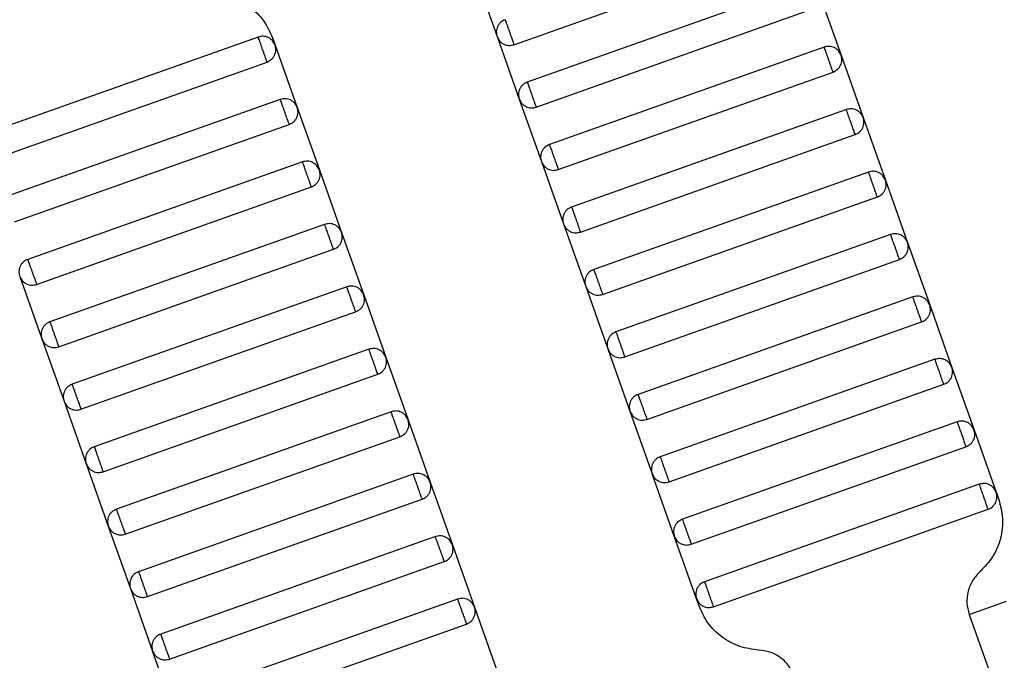
# Model space of a CAD drawing. Units: millimetres. Extents: x 5 to 415, y 5 to 292.
# Drawn here: x 109 to 112, y 146 to 148 of the extents above; entities that cross this region are included whole.
import ezdxf

# ---------------------------------------------------------------- set-up
doc = ezdxf.new("R2010")
doc.units = ezdxf.units.MM
doc.linetypes.add('CENTERX2', pattern=[20.32, 12.7, -2.54, 2.54, -2.54])
doc.layers.add('1', color=7, linetype='Continuous', lineweight=25)

msp = doc.modelspace()

# ---------------------------------------------------------------- linework, layer by layer
at = {"color": 7, "linetype": 'Continuous', "lineweight": 25}
for p, q in [((110.7132, 147.5523), (111.5426, 147.8466)), ((110.5953, 147.7651), (110.6622, 147.5766)), ((111.5827, 147.7335), (110.7534, 147.4392)), ((111.6338, 147.7092), (111.7007, 147.5207)), ((110.7801, 147.3638), (111.6095, 147.6581)), ((109.9411, 147.5754), (109.1117, 147.2811)), ((109.9843, 147.5731), (109.9921, 147.5511)), ((110.6622, 147.5766), (110.729, 147.3881)), ((109.9921, 147.5511), (110.059, 147.3626)), ((111.6496, 147.545), (110.8202, 147.2507)), ((111.7007, 147.5207), (111.7675, 147.3322)), ((109.1385, 147.2058), (109.9678, 147.5)), ((110.847, 147.1753), (111.6763, 147.4696)), ((110.0079, 147.3869), (109.1786, 147.0927)), ((110.059, 147.3626), (110.1259, 147.1741)), ((110.729, 147.3881), (110.7959, 147.1996)), ((111.7165, 147.3565), (110.8871, 147.0622)), ((111.7675, 147.3322), (111.8344, 147.1437)), ((109.2053, 147.0173), (110.0347, 147.3115)), ((110.9139, 146.9868), (111.7432, 147.2811)), ((110.0748, 147.1984), (109.2455, 146.9042)), ((110.7959, 147.1996), (110.8628, 147.0112)), ((110.1259, 147.1741), (110.1928, 146.9856)), ((111.7833, 147.168), (110.954, 146.8737)), ((109.2722, 146.8288), (110.1016, 147.123)), ((111.8344, 147.1437), (111.9013, 146.9552)), ((110.9807, 146.7984), (111.8101, 147.0926)), ((110.1417, 147.01), (109.3123, 146.7157)), ((110.8628, 147.0112), (110.9297, 146.8227)), ((110.1928, 146.9856), (110.2596, 146.7971)), ((111.8502, 146.9795), (111.0209, 146.6853)), ((111.9013, 146.9552), (111.9682, 146.7667)), ((109.3391, 146.6403), (110.1684, 146.9346)), ((111.0476, 146.6099), (111.877, 146.9041)), ((109.2211, 146.8531), (109.288, 146.6646)), ((110.2086, 146.8215), (109.3792, 146.5272)), ((110.2596, 146.7971), (110.3265, 146.6087)), ((110.9297, 146.8227), (110.9966, 146.6342)), ((111.9171, 146.791), (111.0878, 146.4968)), ((111.9682, 146.7667), (112.035, 146.5782)), ((109.406, 146.4518), (110.2353, 146.7461)), ((111.1145, 146.4214), (111.9438, 146.7156)), ((109.288, 146.6646), (109.3549, 146.4761)), ((110.2754, 146.633), (109.4461, 146.3387)), ((110.9966, 146.6342), (111.0634, 146.4457)), ((110.3265, 146.6087), (110.3934, 146.4202)), ((111.984, 146.6026), (111.1546, 146.3083)), ((112.035, 146.5782), (112.1019, 146.3897)), ((109.4729, 146.2633), (110.3022, 146.5576)), ((111.1814, 146.2329), (112.0107, 146.5272)), ((109.3549, 146.4761), (109.4218, 146.2876)), ((110.3423, 146.4445), (109.513, 146.1502)), ((111.0634, 146.4457), (111.1303, 146.2572)), ((110.3934, 146.4202), (110.4603, 146.2317)), ((112.0509, 146.4141), (111.2215, 146.1198)), ((112.1019, 146.3897), (112.1688, 146.2013)), ((109.5397, 146.0748), (110.3691, 146.3691)), ((111.2483, 146.0444), (112.0776, 146.3387)), ((109.4218, 146.2876), (109.4887, 146.0992)), ((110.4092, 146.256), (109.5799, 145.9617)), ((110.4603, 146.2317), (110.5272, 146.0432)), ((111.1972, 146.0687), (111.1303, 146.2572)), ((112.1177, 146.2256), (111.2884, 145.9313)), ((109.6066, 145.8863), (110.436, 146.1806)), ((112.1688, 146.2013), (112.1766, 146.1793)), ((111.3151, 145.8559), (112.1445, 146.1502)), ((109.4887, 146.0992), (109.5555, 145.9107)), ((110.4761, 146.0675), (109.6467, 145.7733)), ((111.2641, 145.8802), (111.1972, 146.0687)), ((110.5272, 146.0432), (110.594, 145.8547)), ((109.6735, 145.6979), (110.5028, 145.9921)), ((109.5555, 145.9107), (109.6224, 145.7222)), ((110.543, 145.879), (109.7136, 145.5848)), ((111.2719, 145.8582), (111.2641, 145.8802)), ((110.594, 145.8547), (110.6609, 145.6662)), ((112.0873, 145.8328), (112.2004, 145.8729)), ((112.0873, 145.8328), (112.181, 145.5689)), ((109.7404, 145.5094), (110.5697, 145.8036)), ((109.6893, 145.5337), (109.6224, 145.7222))]:
    msp.add_line(p, q, dxfattribs=at)
for points, knots in [([(116.8248, 143.7589), (116.4646, 143.7661), (115.7415, 143.7806), (114.6557, 143.8608), (113.5671, 143.9847), (112.4788, 144.157), (111.4004, 144.3756), (110.3349, 144.6397), (109.2851, 144.948), (108.2475, 145.3015), (107.2189, 145.702), (106.2025, 146.1492), (105.2016, 146.6428), (104.2249, 147.1786), (103.2751, 147.7545), (102.3601, 148.3652), (101.4814, 149.0073), (100.6408, 149.6787), (99.832, 150.378), (99.3199, 150.8702), (99.0649, 151.1154)], [0, 0, 0, 0, 0.0548443, 0.110092, 0.1656972, 0.221612, 0.2777867, 0.3331622, 0.3886898, 0.4443194, 0.5, 0.5566926, 0.6133312, 0.6698622, 0.7262327, 0.7823906, 0.8372895, 0.8918873, 0.9461386, 1, 1, 1, 1]), ([(116.8248, 143.1589), (116.456, 143.1662), (115.7156, 143.1809), (114.6038, 143.2628), (113.4892, 143.3895), (112.3749, 143.5659), (111.2707, 143.7896), (110.1797, 144.0599), (109.1047, 144.3755), (108.0423, 144.7375), (106.9891, 145.1476), (105.9484, 145.6055), (104.9235, 146.1109), (103.9235, 146.6595), (102.951, 147.2493), (102.0142, 147.8747), (101.1145, 148.5323), (100.2539, 149.2198), (99.4259, 149.936), (98.9017, 150.44), (98.6406, 150.6911)], [0, 0, 0, 0, 0.054843, 0.11009, 0.165695, 0.22161, 0.277785, 0.33316, 0.388689, 0.444319, 0.5, 0.556693, 0.613332, 0.669864, 0.726235, 0.782393, 0.837292, 0.891889, 0.94614, 1, 1, 1, 1]), ([(109.8045, 147.706), (109.8238, 147.7036), (109.8632, 147.6985), (109.9164, 147.6692), (109.9599, 147.627), (109.9763, 147.5908), (109.9843, 147.5731)], [0, 0, 0, 0, 0.24442, 0.5, 0.75558, 1, 1, 1, 1]), ([(110.6865, 147.6277), (110.6819, 147.6255), (110.6749, 147.6221), (110.6678, 147.6143), (110.6635, 147.6073), (110.6608, 147.5996), (110.6592, 147.5891), (110.661, 147.5815), (110.6622, 147.5766)], [0, 0, 0, 0, 0.239457, 0.368361, 0.5, 0.631639, 0.760543, 1, 1, 1, 1]), ([(110.6865, 147.6277), (110.6866, 147.6274), (110.6868, 147.6267), (110.6886, 147.6216), (110.6911, 147.6148), (110.6936, 147.6077), (110.6966, 147.5993), (110.6999, 147.59), (110.7032, 147.5807), (110.7062, 147.5722), (110.7087, 147.5652), (110.7111, 147.5584), (110.7129, 147.5533), (110.7131, 147.5526), (110.7132, 147.5523)], [0, 0, 0, 0, 0.0903184, 0.2045632, 0.2714199, 0.3439362, 0.4207855, 0.5, 0.5792145, 0.6560638, 0.7285801, 0.7954368, 0.9096816, 1, 1, 1, 1]), ([(109.9921, 147.5511), (109.9899, 147.5557), (109.9866, 147.5627), (109.9788, 147.5698), (109.9718, 147.5741), (109.964, 147.5768), (109.9535, 147.5784), (109.946, 147.5766), (109.9411, 147.5754)], [0, 0, 0, 0, 0.2394568, 0.3683607, 0.5, 0.6316393, 0.7605432, 1, 1, 1, 1]), ([(109.9678, 147.5), (109.9677, 147.5003), (109.9675, 147.501), (109.9656, 147.5061), (109.9632, 147.5129), (109.9607, 147.52), (109.9577, 147.5284), (109.9544, 147.5377), (109.9511, 147.547), (109.9481, 147.5555), (109.9456, 147.5625), (109.9432, 147.5693), (109.9414, 147.5744), (109.9412, 147.5751), (109.9411, 147.5754)], [0, 0, 0, 0, 0.090318, 0.204563, 0.27142, 0.343936, 0.420786, 0.5, 0.579214, 0.656064, 0.72858, 0.795437, 0.909682, 1, 1, 1, 1]), ([(110.6622, 147.5766), (110.6643, 147.5721), (110.6677, 147.565), (110.6755, 147.5579), (110.6825, 147.5536), (110.6903, 147.5509), (110.7007, 147.5493), (110.7083, 147.5511), (110.7132, 147.5523)], [0, 0, 0, 0, 0.239457, 0.368361, 0.5, 0.631639, 0.760543, 1, 1, 1, 1]), ([(109.9678, 147.5), (109.9724, 147.5022), (109.9794, 147.5056), (109.9865, 147.5134), (109.9908, 147.5204), (109.9935, 147.5282), (109.9951, 147.5386), (109.9933, 147.5462), (109.9921, 147.5511)], [0, 0, 0, 0, 0.239457, 0.368361, 0.5, 0.631639, 0.760543, 1, 1, 1, 1]), ([(111.7007, 147.5207), (111.6985, 147.5252), (111.6951, 147.5322), (111.6873, 147.5394), (111.6803, 147.5437), (111.6725, 147.5464), (111.6621, 147.548), (111.6545, 147.5462), (111.6496, 147.545)], [0, 0, 0, 0, 0.239457, 0.368361, 0.5, 0.631639, 0.760543, 1, 1, 1, 1]), ([(111.6763, 147.4696), (111.6762, 147.4699), (111.676, 147.4706), (111.6742, 147.4757), (111.6718, 147.4825), (111.6693, 147.4895), (111.6663, 147.498), (111.663, 147.5073), (111.6597, 147.5166), (111.6567, 147.525), (111.6541, 147.5321), (111.6517, 147.5389), (111.6499, 147.544), (111.6497, 147.5447), (111.6496, 147.545)], [0, 0, 0, 0, 0.0903184, 0.2045632, 0.2714199, 0.3439362, 0.4207855, 0.5, 0.5792145, 0.6560638, 0.7285801, 0.7954368, 0.9096816, 1, 1, 1, 1]), ([(111.6763, 147.4696), (111.6809, 147.4718), (111.6879, 147.4751), (111.695, 147.483), (111.6993, 147.49), (111.7021, 147.4977), (111.7036, 147.5082), (111.7018, 147.5157), (111.7007, 147.5207)], [0, 0, 0, 0, 0.239457, 0.368361, 0.5, 0.631639, 0.760543, 1, 1, 1, 1]), ([(110.7534, 147.4392), (110.7488, 147.437), (110.7418, 147.4337), (110.7347, 147.4258), (110.7304, 147.4188), (110.7276, 147.4111), (110.726, 147.4006), (110.7279, 147.3931), (110.729, 147.3881)], [0, 0, 0, 0, 0.239457, 0.368361, 0.5, 0.631639, 0.760543, 1, 1, 1, 1]), ([(110.7534, 147.4392), (110.7535, 147.4389), (110.7537, 147.4382), (110.7555, 147.4331), (110.7579, 147.4263), (110.7604, 147.4193), (110.7634, 147.4108), (110.7667, 147.4015), (110.77, 147.3922), (110.773, 147.3838), (110.7755, 147.3767), (110.778, 147.3699), (110.7798, 147.3648), (110.78, 147.3641), (110.7801, 147.3638)], [0, 0, 0, 0, 0.090318, 0.204563, 0.27142, 0.343936, 0.420786, 0.5, 0.579214, 0.656064, 0.72858, 0.795437, 0.909682, 1, 1, 1, 1]), ([(110.059, 147.3626), (110.0568, 147.3672), (110.0535, 147.3742), (110.0456, 147.3813), (110.0386, 147.3856), (110.0309, 147.3883), (110.0204, 147.3899), (110.0129, 147.3881), (110.0079, 147.3869)], [0, 0, 0, 0, 0.239457, 0.368361, 0.5, 0.631639, 0.760543, 1, 1, 1, 1]), ([(110.0347, 147.3115), (110.0346, 147.3118), (110.0343, 147.3125), (110.0325, 147.3176), (110.0301, 147.3244), (110.0276, 147.3315), (110.0246, 147.3399), (110.0213, 147.3492), (110.018, 147.3585), (110.015, 147.367), (110.0125, 147.3741), (110.0101, 147.3809), (110.0083, 147.386), (110.008, 147.3866), (110.0079, 147.3869)], [0, 0, 0, 0, 0.090318, 0.204563, 0.27142, 0.343936, 0.420786, 0.5, 0.579214, 0.656064, 0.72858, 0.795437, 0.909682, 1, 1, 1, 1]), ([(110.0347, 147.3115), (110.0392, 147.3137), (110.0463, 147.3171), (110.0534, 147.3249), (110.0577, 147.3319), (110.0604, 147.3397), (110.062, 147.3501), (110.0602, 147.3577), (110.059, 147.3626)], [0, 0, 0, 0, 0.239457, 0.368361, 0.5, 0.631639, 0.760543, 1, 1, 1, 1]), ([(110.729, 147.3881), (110.7312, 147.3836), (110.7346, 147.3765), (110.7424, 147.3694), (110.7494, 147.3651), (110.7572, 147.3624), (110.7676, 147.3608), (110.7752, 147.3626), (110.7801, 147.3638)], [0, 0, 0, 0, 0.239457, 0.368361, 0.5, 0.631639, 0.760543, 1, 1, 1, 1]), ([(111.7675, 147.3322), (111.7653, 147.3367), (111.762, 147.3438), (111.7542, 147.3509), (111.7472, 147.3552), (111.7394, 147.3579), (111.729, 147.3595), (111.7214, 147.3577), (111.7165, 147.3565)], [0, 0, 0, 0, 0.239457, 0.368361, 0.5, 0.631639, 0.760543, 1, 1, 1, 1]), ([(111.7432, 147.2811), (111.7431, 147.2814), (111.7429, 147.2821), (111.7411, 147.2872), (111.7386, 147.294), (111.7361, 147.3011), (111.7331, 147.3095), (111.7298, 147.3188), (111.7265, 147.3281), (111.7235, 147.3366), (111.721, 147.3436), (111.7186, 147.3504), (111.7168, 147.3555), (111.7166, 147.3562), (111.7165, 147.3565)], [0, 0, 0, 0, 0.090318, 0.204563, 0.27142, 0.343936, 0.420786, 0.5, 0.579214, 0.656064, 0.72858, 0.795437, 0.909682, 1, 1, 1, 1]), ([(111.7432, 147.2811), (111.7478, 147.2833), (111.7548, 147.2867), (111.7619, 147.2945), (111.7662, 147.3015), (111.7689, 147.3092), (111.7705, 147.3197), (111.7687, 147.3273), (111.7675, 147.3322)], [0, 0, 0, 0, 0.239457, 0.368361, 0.5, 0.631639, 0.760543, 1, 1, 1, 1]), ([(110.8202, 147.2507), (110.8157, 147.2485), (110.8087, 147.2452), (110.8015, 147.2374), (110.7972, 147.2303), (110.7945, 147.2226), (110.7929, 147.2121), (110.7947, 147.2046), (110.7959, 147.1996)], [0, 0, 0, 0, 0.239457, 0.368361, 0.5, 0.631639, 0.760543, 1, 1, 1, 1]), ([(110.8202, 147.2507), (110.8203, 147.2504), (110.8206, 147.2498), (110.8224, 147.2446), (110.8248, 147.2378), (110.8273, 147.2308), (110.8303, 147.2223), (110.8336, 147.213), (110.8369, 147.2037), (110.8399, 147.1953), (110.8424, 147.1882), (110.8448, 147.1814), (110.8466, 147.1763), (110.8469, 147.1756), (110.847, 147.1753)], [0, 0, 0, 0, 0.090318, 0.204563, 0.27142, 0.343936, 0.420786, 0.5, 0.579214, 0.656064, 0.72858, 0.795437, 0.909682, 1, 1, 1, 1]), ([(110.1259, 147.1741), (110.1237, 147.1787), (110.1203, 147.1857), (110.1125, 147.1928), (110.1055, 147.1971), (110.0977, 147.1998), (110.0873, 147.2014), (110.0797, 147.1996), (110.0748, 147.1984)], [0, 0, 0, 0, 0.239457, 0.368361, 0.5, 0.631639, 0.760543, 1, 1, 1, 1]), ([(110.1016, 147.123), (110.1015, 147.1233), (110.1012, 147.124), (110.0994, 147.1291), (110.097, 147.1359), (110.0945, 147.143), (110.0915, 147.1515), (110.0882, 147.1607), (110.0849, 147.17), (110.0819, 147.1785), (110.0794, 147.1856), (110.077, 147.1924), (110.0752, 147.1975), (110.0749, 147.1981), (110.0748, 147.1984)], [0, 0, 0, 0, 0.090318, 0.204563, 0.27142, 0.343936, 0.420786, 0.5, 0.579214, 0.656064, 0.72858, 0.795437, 0.909682, 1, 1, 1, 1]), ([(110.7959, 147.1996), (110.7981, 147.1951), (110.8015, 147.1881), (110.8093, 147.181), (110.8163, 147.1766), (110.8241, 147.1739), (110.8345, 147.1723), (110.8421, 147.1741), (110.847, 147.1753)], [0, 0, 0, 0, 0.239457, 0.368361, 0.5, 0.631639, 0.760543, 1, 1, 1, 1]), ([(110.1016, 147.123), (110.1061, 147.1252), (110.1131, 147.1286), (110.1203, 147.1364), (110.1246, 147.1434), (110.1273, 147.1512), (110.1289, 147.1616), (110.1271, 147.1692), (110.1259, 147.1741)], [0, 0, 0, 0, 0.239457, 0.368361, 0.5, 0.631639, 0.760543, 1, 1, 1, 1]), ([(111.8344, 147.1437), (111.8322, 147.1483), (111.8289, 147.1553), (111.821, 147.1624), (111.814, 147.1667), (111.8063, 147.1694), (111.7958, 147.171), (111.7883, 147.1692), (111.7833, 147.168)], [0, 0, 0, 0, 0.239457, 0.368361, 0.5, 0.631639, 0.760543, 1, 1, 1, 1]), ([(111.8101, 147.0926), (111.81, 147.0929), (111.8097, 147.0936), (111.8079, 147.0987), (111.8055, 147.1055), (111.803, 147.1126), (111.8, 147.121), (111.7967, 147.1303), (111.7934, 147.1396), (111.7904, 147.1481), (111.7879, 147.1551), (111.7855, 147.1619), (111.7837, 147.167), (111.7834, 147.1677), (111.7833, 147.168)], [0, 0, 0, 0, 0.090318, 0.204563, 0.27142, 0.343936, 0.420786, 0.5, 0.579214, 0.656064, 0.72858, 0.795437, 0.909682, 1, 1, 1, 1]), ([(111.8101, 147.0926), (111.8147, 147.0948), (111.8217, 147.0982), (111.8288, 147.106), (111.8331, 147.113), (111.8358, 147.1208), (111.8374, 147.1312), (111.8356, 147.1388), (111.8344, 147.1437)], [0, 0, 0, 0, 0.239457, 0.368361, 0.5, 0.631639, 0.760543, 1, 1, 1, 1]), ([(110.8871, 147.0622), (110.8826, 147.06), (110.8755, 147.0567), (110.8684, 147.0489), (110.8641, 147.0419), (110.8614, 147.0341), (110.8598, 147.0237), (110.8616, 147.0161), (110.8628, 147.0112)], [0, 0, 0, 0, 0.2394568, 0.3683607, 0.5, 0.6316393, 0.7605432, 1, 1, 1, 1]), ([(110.8871, 147.0622), (110.8872, 147.0619), (110.8875, 147.0613), (110.8893, 147.0562), (110.8917, 147.0494), (110.8942, 147.0423), (110.8972, 147.0338), (110.9005, 147.0245), (110.9038, 147.0153), (110.9068, 147.0068), (110.9093, 146.9997), (110.9117, 146.9929), (110.9135, 146.9878), (110.9138, 146.9871), (110.9139, 146.9868)], [0, 0, 0, 0, 0.090318, 0.204563, 0.27142, 0.343936, 0.420786, 0.5, 0.579214, 0.656064, 0.72858, 0.795437, 0.909682, 1, 1, 1, 1]), ([(110.1928, 146.9856), (110.1906, 146.9902), (110.1872, 146.9972), (110.1794, 147.0043), (110.1724, 147.0086), (110.1646, 147.0114), (110.1542, 147.0129), (110.1466, 147.0111), (110.1417, 147.01)], [0, 0, 0, 0, 0.239457, 0.368361, 0.5, 0.631639, 0.760543, 1, 1, 1, 1]), ([(110.1684, 146.9346), (110.1683, 146.9349), (110.1681, 146.9355), (110.1663, 146.9406), (110.1639, 146.9474), (110.1614, 146.9545), (110.1584, 146.963), (110.1551, 146.9723), (110.1518, 146.9815), (110.1488, 146.99), (110.1463, 146.9971), (110.1438, 147.0039), (110.142, 147.009), (110.1418, 147.0097), (110.1417, 147.01)], [0, 0, 0, 0, 0.0903184, 0.2045632, 0.2714199, 0.3439362, 0.4207855, 0.5, 0.5792145, 0.6560638, 0.7285801, 0.7954368, 0.9096816, 1, 1, 1, 1]), ([(110.8628, 147.0112), (110.865, 147.0066), (110.8683, 146.9996), (110.8762, 146.9925), (110.8832, 146.9882), (110.8909, 146.9854), (110.9014, 146.9838), (110.9089, 146.9857), (110.9139, 146.9868)], [0, 0, 0, 0, 0.239457, 0.368361, 0.5, 0.631639, 0.760543, 1, 1, 1, 1]), ([(110.1684, 146.9346), (110.173, 146.9367), (110.18, 146.9401), (110.1871, 146.9479), (110.1914, 146.9549), (110.1942, 146.9627), (110.1958, 146.9731), (110.1939, 146.9807), (110.1928, 146.9856)], [0, 0, 0, 0, 0.239457, 0.368361, 0.5, 0.631639, 0.760543, 1, 1, 1, 1]), ([(111.9013, 146.9552), (111.8991, 146.9598), (111.8957, 146.9668), (111.8879, 146.9739), (111.8809, 146.9782), (111.8732, 146.9809), (111.8627, 146.9825), (111.8551, 146.9807), (111.8502, 146.9795)], [0, 0, 0, 0, 0.239457, 0.368361, 0.5, 0.631639, 0.760543, 1, 1, 1, 1]), ([(111.877, 146.9041), (111.8769, 146.9044), (111.8766, 146.9051), (111.8748, 146.9102), (111.8724, 146.917), (111.8699, 146.9241), (111.8669, 146.9325), (111.8636, 146.9418), (111.8603, 146.9511), (111.8573, 146.9596), (111.8548, 146.9667), (111.8524, 146.9735), (111.8506, 146.9786), (111.8503, 146.9792), (111.8502, 146.9795)], [0, 0, 0, 0, 0.090318, 0.204563, 0.27142, 0.343936, 0.420786, 0.5, 0.579214, 0.656064, 0.72858, 0.795437, 0.909682, 1, 1, 1, 1]), ([(111.877, 146.9041), (111.8815, 146.9063), (111.8886, 146.9097), (111.8957, 146.9175), (111.9, 146.9245), (111.9027, 146.9323), (111.9043, 146.9427), (111.9025, 146.9503), (111.9013, 146.9552)], [0, 0, 0, 0, 0.239457, 0.368361, 0.5, 0.631639, 0.760543, 1, 1, 1, 1]), ([(109.2455, 146.9042), (109.2409, 146.902), (109.2339, 146.8986), (109.2268, 146.8908), (109.2225, 146.8838), (109.2197, 146.876), (109.2182, 146.8656), (109.22, 146.858), (109.2211, 146.8531)], [0, 0, 0, 0, 0.239457, 0.368361, 0.5, 0.631639, 0.760543, 1, 1, 1, 1]), ([(109.2455, 146.9042), (109.2456, 146.9039), (109.2458, 146.9032), (109.2476, 146.8981), (109.25, 146.8913), (109.2525, 146.8842), (109.2555, 146.8758), (109.2588, 146.8665), (109.2621, 146.8572), (109.2651, 146.8487), (109.2677, 146.8417), (109.2701, 146.8349), (109.2719, 146.8297), (109.2721, 146.8291), (109.2722, 146.8288)], [0, 0, 0, 0, 0.090318, 0.204563, 0.27142, 0.343936, 0.420786, 0.5, 0.579214, 0.656064, 0.72858, 0.795437, 0.909682, 1, 1, 1, 1]), ([(110.954, 146.8737), (110.9494, 146.8716), (110.9424, 146.8682), (110.9353, 146.8604), (110.931, 146.8534), (110.9283, 146.8456), (110.9267, 146.8352), (110.9285, 146.8276), (110.9297, 146.8227)], [0, 0, 0, 0, 0.2394568, 0.3683607, 0.5, 0.6316393, 0.7605432, 1, 1, 1, 1]), ([(110.954, 146.8737), (110.9541, 146.8734), (110.9543, 146.8728), (110.9562, 146.8677), (110.9586, 146.8609), (110.9611, 146.8538), (110.9641, 146.8453), (110.9674, 146.836), (110.9707, 146.8268), (110.9737, 146.8183), (110.9762, 146.8112), (110.9786, 146.8044), (110.9804, 146.7993), (110.9806, 146.7986), (110.9807, 146.7984)], [0, 0, 0, 0, 0.090318, 0.204563, 0.27142, 0.343936, 0.420786, 0.5, 0.579214, 0.656064, 0.72858, 0.795437, 0.909682, 1, 1, 1, 1]), ([(109.2211, 146.8531), (109.2233, 146.8485), (109.2267, 146.8415), (109.2345, 146.8344), (109.2415, 146.8301), (109.2493, 146.8274), (109.2597, 146.8258), (109.2673, 146.8276), (109.2722, 146.8288)], [0, 0, 0, 0, 0.239457, 0.368361, 0.5, 0.631639, 0.760543, 1, 1, 1, 1]), ([(110.2596, 146.7971), (110.2575, 146.8017), (110.2541, 146.8087), (110.2463, 146.8158), (110.2393, 146.8202), (110.2315, 146.8229), (110.2211, 146.8245), (110.2135, 146.8226), (110.2086, 146.8215)], [0, 0, 0, 0, 0.239457, 0.368361, 0.5, 0.631639, 0.760543, 1, 1, 1, 1]), ([(110.2353, 146.7461), (110.2352, 146.7464), (110.235, 146.747), (110.2332, 146.7521), (110.2308, 146.7589), (110.2282, 146.766), (110.2252, 146.7745), (110.2219, 146.7838), (110.2186, 146.7931), (110.2156, 146.8015), (110.2131, 146.8086), (110.2107, 146.8154), (110.2089, 146.8205), (110.2087, 146.8212), (110.2086, 146.8215)], [0, 0, 0, 0, 0.090318, 0.204563, 0.27142, 0.343936, 0.420786, 0.5, 0.579214, 0.656064, 0.72858, 0.795437, 0.909682, 1, 1, 1, 1]), ([(110.2353, 146.7461), (110.2399, 146.7483), (110.2469, 146.7516), (110.254, 146.7594), (110.2583, 146.7664), (110.261, 146.7742), (110.2626, 146.7847), (110.2608, 146.7922), (110.2596, 146.7971)], [0, 0, 0, 0, 0.239457, 0.368361, 0.5, 0.631639, 0.760543, 1, 1, 1, 1]), ([(110.9297, 146.8227), (110.9319, 146.8181), (110.9352, 146.8111), (110.943, 146.804), (110.95, 146.7997), (110.9578, 146.7969), (110.9683, 146.7954), (110.9758, 146.7972), (110.9807, 146.7984)], [0, 0, 0, 0, 0.239457, 0.368361, 0.5, 0.631639, 0.760543, 1, 1, 1, 1]), ([(111.9682, 146.7667), (111.966, 146.7713), (111.9626, 146.7783), (111.9548, 146.7854), (111.9478, 146.7897), (111.94, 146.7924), (111.9296, 146.794), (111.922, 146.7922), (111.9171, 146.791)], [0, 0, 0, 0, 0.2394568, 0.3683607, 0.5, 0.6316393, 0.7605432, 1, 1, 1, 1]), ([(111.9438, 146.7156), (111.9437, 146.7159), (111.9435, 146.7166), (111.9417, 146.7217), (111.9393, 146.7285), (111.9368, 146.7356), (111.9338, 146.7441), (111.9305, 146.7533), (111.9272, 146.7626), (111.9242, 146.7711), (111.9217, 146.7782), (111.9193, 146.785), (111.9174, 146.7901), (111.9172, 146.7907), (111.9171, 146.791)], [0, 0, 0, 0, 0.090318, 0.204563, 0.27142, 0.343936, 0.420786, 0.5, 0.579214, 0.656064, 0.72858, 0.795437, 0.909682, 1, 1, 1, 1]), ([(111.9438, 146.7156), (111.9484, 146.7178), (111.9554, 146.7212), (111.9625, 146.729), (111.9669, 146.736), (111.9696, 146.7438), (111.9712, 146.7542), (111.9693, 146.7618), (111.9682, 146.7667)], [0, 0, 0, 0, 0.239457, 0.368361, 0.5, 0.631639, 0.760543, 1, 1, 1, 1]), ([(109.3123, 146.7157), (109.3078, 146.7135), (109.3008, 146.7101), (109.2937, 146.7023), (109.2893, 146.6953), (109.2866, 146.6876), (109.285, 146.6771), (109.2868, 146.6695), (109.288, 146.6646)], [0, 0, 0, 0, 0.239457, 0.368361, 0.5, 0.631639, 0.760543, 1, 1, 1, 1]), ([(109.3123, 146.7157), (109.3125, 146.7154), (109.3127, 146.7147), (109.3145, 146.7096), (109.3169, 146.7028), (109.3194, 146.6957), (109.3224, 146.6873), (109.3257, 146.678), (109.329, 146.6687), (109.332, 146.6602), (109.3345, 146.6532), (109.3369, 146.6464), (109.3388, 146.6413), (109.339, 146.6406), (109.3391, 146.6403)], [0, 0, 0, 0, 0.090318, 0.204563, 0.27142, 0.343936, 0.420786, 0.5, 0.579214, 0.656064, 0.72858, 0.795437, 0.909682, 1, 1, 1, 1]), ([(111.0209, 146.6853), (111.0163, 146.6831), (111.0093, 146.6797), (111.0022, 146.6719), (110.9979, 146.6649), (110.9951, 146.6571), (110.9936, 146.6467), (110.9954, 146.6391), (110.9966, 146.6342)], [0, 0, 0, 0, 0.239457, 0.368361, 0.5, 0.631639, 0.760543, 1, 1, 1, 1]), ([(111.0209, 146.6853), (111.021, 146.685), (111.0212, 146.6843), (111.023, 146.6792), (111.0254, 146.6724), (111.028, 146.6653), (111.031, 146.6568), (111.0343, 146.6476), (111.0375, 146.6383), (111.0406, 146.6298), (111.0431, 146.6227), (111.0455, 146.6159), (111.0473, 146.6108), (111.0475, 146.6102), (111.0476, 146.6099)], [0, 0, 0, 0, 0.090318, 0.204563, 0.27142, 0.343936, 0.420786, 0.5, 0.579214, 0.656064, 0.72858, 0.795437, 0.909682, 1, 1, 1, 1]), ([(109.288, 146.6646), (109.2902, 146.6601), (109.2936, 146.653), (109.3014, 146.6459), (109.3084, 146.6416), (109.3162, 146.6389), (109.3266, 146.6373), (109.3342, 146.6391), (109.3391, 146.6403)], [0, 0, 0, 0, 0.239457, 0.368361, 0.5, 0.631639, 0.760543, 1, 1, 1, 1]), ([(110.3265, 146.6087), (110.3243, 146.6132), (110.321, 146.6202), (110.3132, 146.6274), (110.3061, 146.6317), (110.2984, 146.6344), (110.2879, 146.636), (110.2804, 146.6342), (110.2754, 146.633)], [0, 0, 0, 0, 0.239457, 0.368361, 0.5, 0.631639, 0.760543, 1, 1, 1, 1]), ([(110.3022, 146.5576), (110.3021, 146.5579), (110.3019, 146.5586), (110.3, 146.5637), (110.2976, 146.5705), (110.2951, 146.5775), (110.2921, 146.586), (110.2888, 146.5953), (110.2855, 146.6046), (110.2825, 146.613), (110.28, 146.6201), (110.2776, 146.6269), (110.2758, 146.632), (110.2756, 146.6327), (110.2754, 146.633)], [0, 0, 0, 0, 0.090318, 0.204563, 0.27142, 0.343936, 0.420786, 0.5, 0.579214, 0.656064, 0.72858, 0.795437, 0.909682, 1, 1, 1, 1]), ([(110.9966, 146.6342), (110.9987, 146.6296), (111.0021, 146.6226), (111.0099, 146.6155), (111.0169, 146.6112), (111.0247, 146.6085), (111.0351, 146.6069), (111.0427, 146.6087), (111.0476, 146.6099)], [0, 0, 0, 0, 0.239457, 0.368361, 0.5, 0.631639, 0.760543, 1, 1, 1, 1]), ([(110.3022, 146.5576), (110.3068, 146.5598), (110.3138, 146.5631), (110.3209, 146.571), (110.3252, 146.578), (110.3279, 146.5857), (110.3295, 146.5962), (110.3277, 146.6037), (110.3265, 146.6087)], [0, 0, 0, 0, 0.239457, 0.368361, 0.5, 0.631639, 0.760543, 1, 1, 1, 1]), ([(112.035, 146.5782), (112.0329, 146.5828), (112.0295, 146.5898), (112.0217, 146.5969), (112.0147, 146.6012), (112.0069, 146.604), (111.9965, 146.6055), (111.9889, 146.6037), (111.984, 146.6026)], [0, 0, 0, 0, 0.239457, 0.368361, 0.5, 0.631639, 0.760543, 1, 1, 1, 1]), ([(112.0107, 146.5272), (112.0106, 146.5275), (112.0104, 146.5281), (112.0086, 146.5332), (112.0062, 146.54), (112.0036, 146.5471), (112.0006, 146.5556), (111.9974, 146.5649), (111.9941, 146.5741), (111.9911, 146.5826), (111.9885, 146.5897), (111.9861, 146.5965), (111.9843, 146.6016), (111.9841, 146.6023), (111.984, 146.6026)], [0, 0, 0, 0, 0.0903184, 0.2045632, 0.2714199, 0.3439362, 0.4207855, 0.5, 0.5792145, 0.6560638, 0.7285801, 0.7954368, 0.9096816, 1, 1, 1, 1]), ([(112.0107, 146.5272), (112.0153, 146.5293), (112.0223, 146.5327), (112.0294, 146.5405), (112.0337, 146.5475), (112.0365, 146.5553), (112.038, 146.5657), (112.0362, 146.5733), (112.035, 146.5782)], [0, 0, 0, 0, 0.239457, 0.368361, 0.5, 0.631639, 0.760543, 1, 1, 1, 1]), ([(109.3792, 146.5272), (109.3747, 146.525), (109.3676, 146.5217), (109.3605, 146.5138), (109.3562, 146.5068), (109.3535, 146.4991), (109.3519, 146.4886), (109.3537, 146.481), (109.3549, 146.4761)], [0, 0, 0, 0, 0.2394568, 0.3683607, 0.5, 0.6316393, 0.7605432, 1, 1, 1, 1]), ([(109.3792, 146.5272), (109.3793, 146.5269), (109.3796, 146.5262), (109.3814, 146.5211), (109.3838, 146.5143), (109.3863, 146.5073), (109.3893, 146.4988), (109.3926, 146.4895), (109.3959, 146.4802), (109.3989, 146.4718), (109.4014, 146.4647), (109.4038, 146.4579), (109.4056, 146.4528), (109.4059, 146.4521), (109.406, 146.4518)], [0, 0, 0, 0, 0.090318, 0.204563, 0.27142, 0.343936, 0.420786, 0.5, 0.579214, 0.656064, 0.72858, 0.795437, 0.909682, 1, 1, 1, 1]), ([(109.3549, 146.4761), (109.3571, 146.4716), (109.3605, 146.4645), (109.3683, 146.4574), (109.3753, 146.4531), (109.383, 146.4504), (109.3935, 146.4488), (109.4011, 146.4506), (109.406, 146.4518)], [0, 0, 0, 0, 0.239457, 0.368361, 0.5, 0.631639, 0.760543, 1, 1, 1, 1]), ([(111.0878, 146.4968), (111.0832, 146.4946), (111.0762, 146.4912), (111.0691, 146.4834), (111.0648, 146.4764), (111.062, 146.4686), (111.0604, 146.4582), (111.0623, 146.4506), (111.0634, 146.4457)], [0, 0, 0, 0, 0.239457, 0.368361, 0.5, 0.631639, 0.760543, 1, 1, 1, 1]), ([(111.0878, 146.4968), (111.0879, 146.4965), (111.0881, 146.4958), (111.0899, 146.4907), (111.0923, 146.4839), (111.0948, 146.4768), (111.0978, 146.4684), (111.1011, 146.4591), (111.1044, 146.4498), (111.1074, 146.4413), (111.1099, 146.4343), (111.1124, 146.4274), (111.1142, 146.4223), (111.1144, 146.4217), (111.1145, 146.4214)], [0, 0, 0, 0, 0.090318, 0.204563, 0.27142, 0.343936, 0.420786, 0.5, 0.579214, 0.656064, 0.72858, 0.795437, 0.909682, 1, 1, 1, 1]), ([(110.3934, 146.4202), (110.3912, 146.4247), (110.3878, 146.4318), (110.38, 146.4389), (110.373, 146.4432), (110.3653, 146.4459), (110.3548, 146.4475), (110.3472, 146.4457), (110.3423, 146.4445)], [0, 0, 0, 0, 0.239457, 0.368361, 0.5, 0.631639, 0.760543, 1, 1, 1, 1]), ([(110.3691, 146.3691), (110.369, 146.3694), (110.3687, 146.3701), (110.3669, 146.3752), (110.3645, 146.382), (110.362, 146.389), (110.359, 146.3975), (110.3557, 146.4068), (110.3524, 146.4161), (110.3494, 146.4245), (110.3469, 146.4316), (110.3445, 146.4384), (110.3427, 146.4435), (110.3424, 146.4442), (110.3423, 146.4445)], [0, 0, 0, 0, 0.090318, 0.204563, 0.27142, 0.343936, 0.420786, 0.5, 0.579214, 0.656064, 0.72858, 0.795437, 0.909682, 1, 1, 1, 1]), ([(111.0634, 146.4457), (111.0656, 146.4411), (111.069, 146.4341), (111.0768, 146.427), (111.0838, 146.4227), (111.0916, 146.42), (111.102, 146.4184), (111.1096, 146.4202), (111.1145, 146.4214)], [0, 0, 0, 0, 0.239457, 0.368361, 0.5, 0.631639, 0.760543, 1, 1, 1, 1]), ([(110.3691, 146.3691), (110.3736, 146.3713), (110.3807, 146.3747), (110.3878, 146.3825), (110.3921, 146.3895), (110.3948, 146.3972), (110.3964, 146.4077), (110.3946, 146.4153), (110.3934, 146.4202)], [0, 0, 0, 0, 0.239457, 0.368361, 0.5, 0.631639, 0.760543, 1, 1, 1, 1]), ([(112.1019, 146.3897), (112.0997, 146.3943), (112.0964, 146.4013), (112.0886, 146.4084), (112.0816, 146.4127), (112.0738, 146.4155), (112.0633, 146.4171), (112.0558, 146.4152), (112.0509, 146.4141)], [0, 0, 0, 0, 0.2394568, 0.3683607, 0.5, 0.6316393, 0.7605432, 1, 1, 1, 1]), ([(112.0509, 146.4141), (112.051, 146.4135), (112.0513, 146.4127), (112.053, 146.4079), (112.0548, 146.403), (112.0569, 146.3969), (112.06, 146.3882), (112.0642, 146.3764), (112.0684, 146.3645), (112.0715, 146.3558), (112.0737, 146.3497), (112.0754, 146.3448), (112.0771, 146.34), (112.0774, 146.3392), (112.0776, 146.3387)], [0, 0, 0, 0, 0.121676, 0.186693, 0.252703, 0.318317, 0.382197, 0.5, 0.617803, 0.681683, 0.747297, 0.813307, 0.878324, 1, 1, 1, 1]), ([(112.0776, 146.3387), (112.0822, 146.3409), (112.0892, 146.3442), (112.0963, 146.352), (112.1006, 146.359), (112.1033, 146.3668), (112.1049, 146.3773), (112.1031, 146.3848), (112.1019, 146.3897)], [0, 0, 0, 0, 0.239457, 0.368361, 0.5, 0.631639, 0.760543, 1, 1, 1, 1]), ([(109.4461, 146.3387), (109.4415, 146.3365), (109.4345, 146.3332), (109.4274, 146.3254), (109.4231, 146.3183), (109.4204, 146.3106), (109.4188, 146.3001), (109.4206, 146.2926), (109.4218, 146.2876)], [0, 0, 0, 0, 0.2394568, 0.3683607, 0.5, 0.6316393, 0.7605432, 1, 1, 1, 1]), ([(109.4461, 146.3387), (109.4462, 146.3384), (109.4464, 146.3377), (109.4483, 146.3326), (109.4507, 146.3258), (109.4532, 146.3188), (109.4562, 146.3103), (109.4595, 146.301), (109.4628, 146.2917), (109.4658, 146.2833), (109.4683, 146.2762), (109.4707, 146.2694), (109.4725, 146.2643), (109.4728, 146.2636), (109.4729, 146.2633)], [0, 0, 0, 0, 0.090318, 0.204563, 0.27142, 0.343936, 0.420786, 0.5, 0.579214, 0.656064, 0.72858, 0.795437, 0.909682, 1, 1, 1, 1]), ([(111.1546, 146.3083), (111.1501, 146.3061), (111.1431, 146.3027), (111.1359, 146.2949), (111.1316, 146.2879), (111.1289, 146.2801), (111.1273, 146.2697), (111.1291, 146.2621), (111.1303, 146.2572)], [0, 0, 0, 0, 0.239457, 0.368361, 0.5, 0.631639, 0.760543, 1, 1, 1, 1]), ([(111.1546, 146.3083), (111.1547, 146.308), (111.155, 146.3073), (111.1568, 146.3022), (111.1592, 146.2954), (111.1617, 146.2883), (111.1647, 146.2799), (111.168, 146.2706), (111.1713, 146.2613), (111.1743, 146.2528), (111.1768, 146.2458), (111.1792, 146.239), (111.181, 146.2339), (111.1813, 146.2332), (111.1814, 146.2329)], [0, 0, 0, 0, 0.090318, 0.204563, 0.27142, 0.343936, 0.420786, 0.5, 0.579214, 0.656064, 0.72858, 0.795437, 0.909682, 1, 1, 1, 1]), ([(109.4218, 146.2876), (109.424, 146.2831), (109.4273, 146.2761), (109.4351, 146.2689), (109.4422, 146.2646), (109.4499, 146.2619), (109.4604, 146.2603), (109.4679, 146.2621), (109.4729, 146.2633)], [0, 0, 0, 0, 0.239457, 0.368361, 0.5, 0.631639, 0.760543, 1, 1, 1, 1]), ([(110.4603, 146.2317), (110.4581, 146.2363), (110.4547, 146.2433), (110.4469, 146.2504), (110.4399, 146.2547), (110.4321, 146.2574), (110.4217, 146.259), (110.4141, 146.2572), (110.4092, 146.256)], [0, 0, 0, 0, 0.2394568, 0.3683607, 0.5, 0.6316393, 0.7605432, 1, 1, 1, 1]), ([(110.436, 146.1806), (110.4358, 146.1809), (110.4356, 146.1816), (110.4338, 146.1867), (110.4314, 146.1935), (110.4289, 146.2006), (110.4259, 146.209), (110.4226, 146.2183), (110.4193, 146.2276), (110.4163, 146.2361), (110.4138, 146.2431), (110.4114, 146.2499), (110.4095, 146.255), (110.4093, 146.2557), (110.4092, 146.256)], [0, 0, 0, 0, 0.090318, 0.204563, 0.27142, 0.343936, 0.420786, 0.5, 0.579214, 0.656064, 0.72858, 0.795437, 0.909682, 1, 1, 1, 1]), ([(110.436, 146.1806), (110.4405, 146.1828), (110.4475, 146.1862), (110.4546, 146.194), (110.459, 146.201), (110.4617, 146.2088), (110.4633, 146.2192), (110.4615, 146.2268), (110.4603, 146.2317)], [0, 0, 0, 0, 0.239457, 0.368361, 0.5, 0.631639, 0.760543, 1, 1, 1, 1]), ([(111.1303, 146.2572), (111.1325, 146.2526), (111.1359, 146.2456), (111.1437, 146.2385), (111.1507, 146.2342), (111.1585, 146.2315), (111.1689, 146.2299), (111.1765, 146.2317), (111.1814, 146.2329)], [0, 0, 0, 0, 0.239457, 0.368361, 0.5, 0.631639, 0.760543, 1, 1, 1, 1]), ([(112.1688, 146.2013), (112.1666, 146.2058), (112.1633, 146.2128), (112.1554, 146.22), (112.1484, 146.2243), (112.1407, 146.227), (112.1302, 146.2286), (112.1227, 146.2268), (112.1177, 146.2256)], [0, 0, 0, 0, 0.239457, 0.368361, 0.5, 0.631639, 0.760543, 1, 1, 1, 1]), ([(112.1445, 146.1502), (112.1444, 146.1505), (112.1441, 146.1512), (112.1423, 146.1563), (112.1399, 146.1631), (112.1374, 146.1701), (112.1344, 146.1786), (112.1311, 146.1879), (112.1278, 146.1972), (112.1248, 146.2056), (112.1223, 146.2127), (112.1199, 146.2195), (112.1181, 146.2246), (112.1178, 146.2253), (112.1177, 146.2256)], [0, 0, 0, 0, 0.0903184, 0.2045632, 0.2714199, 0.3439362, 0.4207855, 0.5, 0.5792145, 0.6560638, 0.7285801, 0.7954368, 0.9096816, 1, 1, 1, 1]), ([(112.1766, 146.1793), (112.1815, 146.1605), (112.1916, 146.1221), (112.1844, 146.0618), (112.1616, 146.0055), (112.1342, 145.9768), (112.1208, 145.9627)], [0, 0, 0, 0, 0.24442, 0.5, 0.75558, 1, 1, 1, 1]), ([(112.1445, 146.1502), (112.149, 146.1524), (112.1561, 146.1557), (112.1632, 146.1635), (112.1675, 146.1706), (112.1702, 146.1783), (112.1718, 146.1888), (112.17, 146.1963), (112.1688, 146.2013)], [0, 0, 0, 0, 0.239457, 0.368361, 0.5, 0.631639, 0.760543, 1, 1, 1, 1]), ([(109.513, 146.1502), (109.5084, 146.148), (109.5014, 146.1447), (109.4943, 146.1369), (109.49, 146.1299), (109.4873, 146.1221), (109.4857, 146.1116), (109.4875, 146.1041), (109.4887, 146.0992)], [0, 0, 0, 0, 0.239457, 0.368361, 0.5, 0.631639, 0.760543, 1, 1, 1, 1]), ([(109.513, 146.1502), (109.5131, 146.1499), (109.5133, 146.1493), (109.5151, 146.1442), (109.5176, 146.1374), (109.5201, 146.1303), (109.5231, 146.1218), (109.5264, 146.1125), (109.5297, 146.1032), (109.5327, 146.0948), (109.5352, 146.0877), (109.5376, 146.0809), (109.5394, 146.0758), (109.5396, 146.0751), (109.5397, 146.0748)], [0, 0, 0, 0, 0.090318, 0.204563, 0.27142, 0.343936, 0.420786, 0.5, 0.579214, 0.656064, 0.72858, 0.795437, 0.909682, 1, 1, 1, 1]), ([(111.2215, 146.1198), (111.2169, 146.1176), (111.2099, 146.1142), (111.2028, 146.1064), (111.1985, 146.0994), (111.1958, 146.0917), (111.1942, 146.0812), (111.196, 146.0736), (111.1972, 146.0687)], [0, 0, 0, 0, 0.239457, 0.368361, 0.5, 0.631639, 0.760543, 1, 1, 1, 1]), ([(111.2215, 146.1198), (111.2216, 146.1195), (111.2219, 146.1188), (111.2237, 146.1137), (111.2261, 146.1069), (111.2286, 146.0999), (111.2316, 146.0914), (111.2349, 146.0821), (111.2382, 146.0728), (111.2412, 146.0644), (111.2437, 146.0573), (111.2461, 146.0505), (111.2479, 146.0454), (111.2482, 146.0447), (111.2483, 146.0444)], [0, 0, 0, 0, 0.090318, 0.204563, 0.27142, 0.343936, 0.420786, 0.5, 0.579214, 0.656064, 0.72858, 0.795437, 0.909682, 1, 1, 1, 1]), ([(109.4887, 146.0992), (109.4908, 146.0946), (109.4942, 146.0876), (109.502, 146.0805), (109.509, 146.0762), (109.5168, 146.0734), (109.5272, 146.0718), (109.5348, 146.0737), (109.5397, 146.0748)], [0, 0, 0, 0, 0.239457, 0.368361, 0.5, 0.631639, 0.760543, 1, 1, 1, 1]), ([(110.5272, 146.0432), (110.525, 146.0478), (110.5216, 146.0548), (110.5138, 146.0619), (110.5068, 146.0662), (110.499, 146.0689), (110.4886, 146.0705), (110.481, 146.0687), (110.4761, 146.0675)], [0, 0, 0, 0, 0.239457, 0.368361, 0.5, 0.631639, 0.760543, 1, 1, 1, 1]), ([(110.5028, 145.9921), (110.5027, 145.9924), (110.5025, 145.9931), (110.5007, 145.9982), (110.4983, 146.005), (110.4958, 146.0121), (110.4928, 146.0205), (110.4895, 146.0298), (110.4862, 146.0391), (110.4832, 146.0476), (110.4806, 146.0546), (110.4782, 146.0615), (110.4764, 146.0666), (110.4762, 146.0672), (110.4761, 146.0675)], [0, 0, 0, 0, 0.0903184, 0.2045632, 0.2714199, 0.3439362, 0.4207855, 0.5, 0.5792145, 0.6560638, 0.7285801, 0.7954368, 0.9096816, 1, 1, 1, 1]), ([(111.1972, 146.0687), (111.1994, 146.0642), (111.2027, 146.0571), (111.2106, 146.05), (111.2176, 146.0457), (111.2253, 146.043), (111.2358, 146.0414), (111.2433, 146.0432), (111.2483, 146.0444)], [0, 0, 0, 0, 0.239457, 0.368361, 0.5, 0.631639, 0.760543, 1, 1, 1, 1]), ([(110.5028, 145.9921), (110.5074, 145.9943), (110.5144, 145.9977), (110.5215, 146.0055), (110.5258, 146.0125), (110.5286, 146.0203), (110.5301, 146.0307), (110.5283, 146.0383), (110.5272, 146.0432)], [0, 0, 0, 0, 0.239457, 0.368361, 0.5, 0.631639, 0.760543, 1, 1, 1, 1]), ([(109.5799, 145.9617), (109.5753, 145.9596), (109.5683, 145.9562), (109.5612, 145.9484), (109.5569, 145.9414), (109.5541, 145.9336), (109.5525, 145.9232), (109.5544, 145.9156), (109.5555, 145.9107)], [0, 0, 0, 0, 0.239457, 0.368361, 0.5, 0.631639, 0.760543, 1, 1, 1, 1]), ([(109.5799, 145.9617), (109.58, 145.9614), (109.5802, 145.9608), (109.582, 145.9557), (109.5844, 145.9489), (109.5869, 145.9418), (109.5899, 145.9333), (109.5932, 145.924), (109.5965, 145.9148), (109.5995, 145.9063), (109.602, 145.8992), (109.6045, 145.8924), (109.6063, 145.8873), (109.6065, 145.8866), (109.6066, 145.8863)], [0, 0, 0, 0, 0.090318, 0.204563, 0.27142, 0.343936, 0.420786, 0.5, 0.579214, 0.656064, 0.72858, 0.795437, 0.909682, 1, 1, 1, 1]), ([(112.1208, 145.9627), (112.1128, 145.9543), (112.0963, 145.937), (112.0826, 145.9033), (112.0783, 145.8671), (112.0844, 145.8441), (112.0873, 145.8328)], [0, 0, 0, 0, 0.2444202, 0.5, 0.7555798, 1, 1, 1, 1]), ([(109.5555, 145.9107), (109.5577, 145.9061), (109.5611, 145.8991), (109.5689, 145.892), (109.5759, 145.8877), (109.5837, 145.8849), (109.5941, 145.8834), (109.6017, 145.8852), (109.6066, 145.8863)], [0, 0, 0, 0, 0.239457, 0.368361, 0.5, 0.631639, 0.760543, 1, 1, 1, 1]), ([(111.2884, 145.9313), (111.2838, 145.9291), (111.2768, 145.9258), (111.2697, 145.9179), (111.2654, 145.9109), (111.2627, 145.9032), (111.2611, 145.8927), (111.2629, 145.8852), (111.2641, 145.8802)], [0, 0, 0, 0, 0.2394568, 0.3683607, 0.5, 0.6316393, 0.7605432, 1, 1, 1, 1]), ([(111.2884, 145.9313), (111.2885, 145.931), (111.2887, 145.9303), (111.2905, 145.9252), (111.293, 145.9184), (111.2955, 145.9114), (111.2985, 145.9029), (111.3018, 145.8936), (111.3051, 145.8843), (111.3081, 145.8759), (111.3106, 145.8688), (111.313, 145.862), (111.3148, 145.8569), (111.315, 145.8562), (111.3151, 145.8559)], [0, 0, 0, 0, 0.090318, 0.204563, 0.27142, 0.343936, 0.420786, 0.5, 0.579214, 0.656064, 0.72858, 0.795437, 0.909682, 1, 1, 1, 1]), ([(110.594, 145.8547), (110.5918, 145.8593), (110.5885, 145.8663), (110.5807, 145.8734), (110.5737, 145.8777), (110.5659, 145.8804), (110.5555, 145.882), (110.5479, 145.8802), (110.543, 145.879)], [0, 0, 0, 0, 0.2394568, 0.3683607, 0.5, 0.6316393, 0.7605432, 1, 1, 1, 1]), ([(110.543, 145.879), (110.5431, 145.8785), (110.5434, 145.8777), (110.5451, 145.8729), (110.5469, 145.868), (110.549, 145.8619), (110.5521, 145.8532), (110.5563, 145.8413), (110.5605, 145.8295), (110.5636, 145.8208), (110.5658, 145.8147), (110.5675, 145.8098), (110.5692, 145.805), (110.5695, 145.8042), (110.5697, 145.8036)], [0, 0, 0, 0, 0.121676, 0.186693, 0.252703, 0.318317, 0.382197, 0.5, 0.617803, 0.681683, 0.747297, 0.813307, 0.878324, 1, 1, 1, 1]), ([(111.2641, 145.8802), (111.2663, 145.8757), (111.2696, 145.8687), (111.2774, 145.8615), (111.2844, 145.8572), (111.2922, 145.8545), (111.3027, 145.8529), (111.3102, 145.8547), (111.3151, 145.8559)], [0, 0, 0, 0, 0.239457, 0.368361, 0.5, 0.631639, 0.760543, 1, 1, 1, 1]), ([(110.5697, 145.8036), (110.5743, 145.8058), (110.5813, 145.8092), (110.5884, 145.817), (110.5927, 145.824), (110.5954, 145.8318), (110.597, 145.8422), (110.5952, 145.8498), (110.594, 145.8547)], [0, 0, 0, 0, 0.239457, 0.368361, 0.5, 0.631639, 0.760543, 1, 1, 1, 1]), ([(111.4517, 145.7253), (111.4324, 145.7278), (111.393, 145.7328), (111.3398, 145.7621), (111.2962, 145.8044), (111.2799, 145.8405), (111.2719, 145.8582)], [0, 0, 0, 0, 0.24442, 0.5, 0.75558, 1, 1, 1, 1]), ([(109.6467, 145.7733), (109.6422, 145.7711), (109.6352, 145.7677), (109.628, 145.7599), (109.6237, 145.7529), (109.621, 145.7451), (109.6194, 145.7347), (109.6212, 145.7271), (109.6224, 145.7222)], [0, 0, 0, 0, 0.239457, 0.368361, 0.5, 0.631639, 0.760543, 1, 1, 1, 1]), ([(109.6467, 145.7733), (109.6468, 145.773), (109.6471, 145.7723), (109.6489, 145.7672), (109.6513, 145.7604), (109.6538, 145.7533), (109.6568, 145.7448), (109.6601, 145.7356), (109.6634, 145.7263), (109.6664, 145.7178), (109.6689, 145.7107), (109.6713, 145.7039), (109.6731, 145.6988), (109.6734, 145.6982), (109.6735, 145.6979)], [0, 0, 0, 0, 0.090318, 0.204563, 0.27142, 0.343936, 0.420786, 0.5, 0.579214, 0.656064, 0.72858, 0.795437, 0.909682, 1, 1, 1, 1]), ([(109.6224, 145.7222), (109.6246, 145.7176), (109.628, 145.7106), (109.6358, 145.7035), (109.6428, 145.6992), (109.6506, 145.6965), (109.661, 145.6949), (109.6686, 145.6967), (109.6735, 145.6979)], [0, 0, 0, 0, 0.239457, 0.368361, 0.5, 0.631639, 0.760543, 1, 1, 1, 1]), ([(111.5596, 145.6455), (111.5548, 145.6562), (111.5449, 145.6779), (111.5188, 145.7032), (111.4869, 145.7208), (111.4632, 145.7238), (111.4517, 145.7253)], [0, 0, 0, 0, 0.2444202, 0.5, 0.7555798, 1, 1, 1, 1])]:
    msp.add_open_spline(points, degree=3, knots=knots, dxfattribs=at)
at = {"layer": '1', "color": 7, "linetype": 'CENTERX2'}
msp.add_circle((117.0248, 169.3581), 95.6, dxfattribs=at)

doc.saveas('drawing.dxf')
